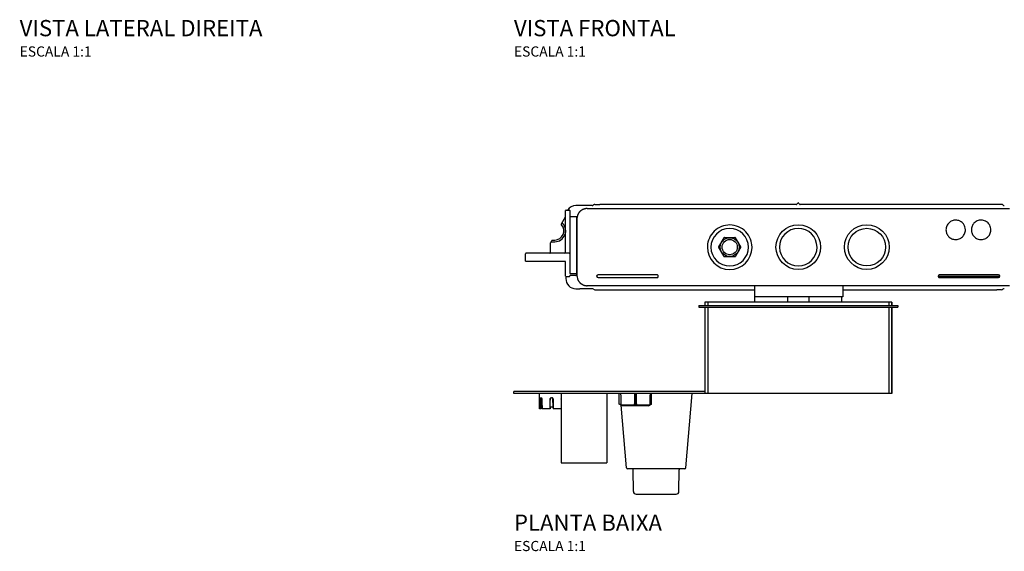
# Model space of a CAD drawing. Units: millimetres. Extents: x -767 to 755, y -215 to 1354.
# Drawn here: x -767 to 203, y -215 to 308 of the extents above; entities that cross this region are included whole.
import ezdxf

# ---------------------------------------------------------------- set-up
doc = ezdxf.new("R2010")
doc.units = ezdxf.units.MM
doc.header["$LTSCALE"] = 10
doc.styles.add('Legenda', font='segoeui.ttf', dxfattribs={"height": 8})

# ---------------------------------------------------------------- blocks, each defined once
blk = doc.blocks.new('2500.CX.PN.AF_P')
for p, q in [((-200.22, 126.38), (-195.38, 126.39)), ((-1.73, 126.4), (-195.38, 126.39)), ((-1.35, 126.57), (-0.38, 127.72)), ((0.38, 127.72), (1.35, 126.57)), ((195.38, 126.39), (1.73, 126.4)), ((200.22, 126.38), (195.38, 126.39)), ((-229, 79.4), (-229, 120.4)), ((-228.5, 120.9), (-225.5, 120.9)), ((-225, 120.4), (-225, 77.9)), ((-202.85, 125.38), (-218.87, 125.36)), ((-207.9, 122.34), (207.9, 122.34)), ((-233.1, 107.28), (-229.07, 114.26)), ((-224.5, 114.4), (-218.5, 114.4)), ((-218, 57.9), (-218, 113.9)), ((-217.88, 112.44), (-217.88, 56.36)), ((-233, 106.34), (-233, 106.35)), ((-233, 106.34), (-233, 106.35)), ((-232.99, 106.34), (-232.99, 106.34)), ((-244, 78.9), (-244, 87.86)), ((-243.73, 88.86), (-242.51, 90.98)), ((-243.73, 88.86), (-243.73, 88.86)), ((-242.91, 89.62), (-239.75, 89.65)), ((-241.82, 91.38), (-241.81, 91.38)), ((-241.81, 91.38), (-239.75, 91.4)), ((-268.5, 70.9), (-268.5, 77.9)), ((-225.5, 78.4), (-268, 78.4)), ((-225, 77.9), (-225, 58.9)), ((-268.5, 70.9), (-268.5, 70.9)), ((-229.5, 70.4), (-268, 70.4)), ((-229.5, 70.4), (-229.5, 70.4)), ((-229.5, 70.4), (-229.5, 70.4)), ((-229.5, 70.4), (-229.5, 70.4)), ((-229.5, 70.4), (-229.5, 70.4)), ((-229, 69.93), (-229, 69.9)), ((-229, 69.9), (-229, 69.9)), ((-229, 55.9), (-229, 69.9)), ((-224.5, 58.4), (-218.5, 58.4)), ((-228.87, 55.56), (-228.87, 53.44)), ((-228.5, 55.4), (-225.5, 55.4)), ((-219, 56.4), (-224.55, 56.4)), ((-218, 57.9), (-218, 57.4)), ((-198.5, 55.8), (-198.5, 55.75)), ((-139.14, 57.15), (-197.15, 57.15)), ((-197.15, 54.4), (-139.13, 54.4)), ((137.79, 55.75), (198.51, 55.75)), ((139.18, 54.4), (197.11, 54.4)), ((197.11, 57.15), (139.2, 57.15)), ((-218.87, 43.44), (-215, 43.44)), ((-202.85, 43.41), (-211.27, 43.43)), ((207.9, 46.45), (-207.9, 46.45)), ((-200.22, 42.41), (-195.38, 42.4)), ((-192.27, 42.4), (-43, 42.4)), ((-43, 46.45), (-43, 35.45)), ((44, 46.45), (44, 35.45)), ((44, 42.4), (192.27, 42.4)), ((200.22, 42.41), (195.38, 42.4)), ((91.9, 30.2), (-91.9, 30.2)), ((-91.9, 30.2), (-91.9, 26.95)), ((-89.19, 30.2), (-89.19, 26.95)), ((44, 35.45), (-43, 35.45)), ((-42.9, 30.2), (-42.9, 35.45)), ((-10.5, 35.45), (-10.5, 30.2)), ((10.5, 35.45), (10.5, 30.2)), ((42.9, 30.2), (42.9, 35.45)), ((89.19, 30.2), (89.19, 26.95)), ((92, 30.2), (91.9, 30.2)), ((91.9, 30.2), (91.9, 26.95)), ((92, 30.2), (92, 26.95)), ((-97.9, 26.95), (-98, 26.95)), ((-98, 26.95), (-98, 25.39)), ((-97.9, 25.39), (-98, 25.39)), ((-97.9, 26.95), (97.9, 26.95)), ((-97.9, 25.39), (97.9, 25.39)), ((-91.9, 25.39), (-91.9, -59.8)), ((-89.19, 25.39), (-89.19, -59.8)), ((89.19, 25.39), (89.19, -59.8)), ((91.9, 25.39), (91.9, -59.8)), ((92, 25.39), (92, -59.8)), ((98, 26.95), (97.9, 26.95)), ((98, 25.39), (97.9, 25.39)), ((98, 26.95), (98, 25.39)), ((-91.9, -57.73), (-279.9, -57.73)), ((-279.9, -59.8), (-279.9, -57.73)), ((91.9, -59.8), (-279.9, -59.8)), ((-254.72, -74.73), (-254.84, -60.73)), ((-233.4, -59.8), (-233.4, -127.73)), ((-188.4, -59.8), (-188.4, -127.73)), ((-176.4, -70), (-176.4, -59.8)), ((-160.4, -70), (-160.4, -59.8)), ((-144.4, -70), (-144.4, -59.8)), ((-110.69, -132.82), (-104.31, -59.8)), ((92, -59.8), (91.9, -59.8)), ((-253.11, -74.73), (-254.72, -74.73)), ((-253.13, -73.23), (-252.27, -73.23)), ((-252.78, -73.23), (-253.11, -74.73)), ((-244.38, -74.73), (-252.25, -74.73)), ((-244.32, -73.23), (-244.38, -74.73)), ((-241.43, -73.23), (-244.37, -73.23)), ((-241.48, -73.23), (-241.42, -74.73)), ((-233.55, -74.73), (-241.42, -74.73)), ((-233.53, -73.23), (-233.4, -73.23)), ((-173.4, -71.73), (-176.4, -70)), ((-161.4, -70.98), (-174.67, -70.98)), ((-169.11, -132.82), (-174.51, -71.1)), ((-147.4, -71.73), (-173.4, -71.73)), ((-146.13, -70.98), (-159.4, -70.98)), ((-147.4, -71.73), (-144.4, -70)), ((-233.4, -127.73), (-188.4, -127.73)), ((-111.69, -133.73), (-168.11, -133.73)), ((-162.34, -155.95), (-162.49, -134.73)), ((-117.46, -155.95), (-117.31, -134.73)), ((-159.54, -158.73), (-120.26, -158.73))]:
    blk.add_line(p, q)
for centre, radius in [((0, 84.4), 22), ((67.5, 84.4), 22), ((67.5, 84.4), 18.5), ((-67.5, 84.4), 9.3), ((-67.5, 84.4), 7.5)]:
    blk.add_circle(centre, radius)
for centre, radius, start, end in [((0, 127.4), 0.5, 40.20768, 139.79228), ((-228.5, 120.4), 0.5, 90, 180.0001), ((-225.5, 120.4), 0.5, 359.9999, 90), ((-239.75, 100.4), 10.75, 20.5978, 40.97553), ((-224.5, 114.9), 0.5, 180.00182, 270), ((-218.5, 113.9), 0.5, 359.9997, 90), ((-208.18, 112.44), 9.7, 163.21311, 180), ((-239.75, 100.4), 9, 270, 41.35354), ((-67.5, 84.24), 18.5, 0.48946, 180), ((0, 84.24), 18.5, 0.48946, 180), ((-239.75, 100.4), 10.75, 270, 339.4022), ((-67.5, 84.4), 10.8, 118.40228, 121.59772), ((-67.5, 84.4), 10.8, 58.40228, 61.59772), ((-268, 77.9), 0.5, 89.99889, 180), ((-244.5, 78.9), 0.5, 270.00123, 0), ((-230, 79.4), 1, 270.00017, 0), ((-225.5, 77.9), 0.5, 0, 90), ((-67.5, 84.4), 22, 180, 359.43112), ((-67.5, 84.4), 18.5, 180.48948, 359.99998), ((-67.5, 84.4), 10.8, 178.40228, 181.59772), ((-67.5, 84.4), 10.8, 358.40228, 1.59772), ((0, 84.4), 18.5, 180.48948, 359.99998), ((-268, 70.9), 0.5, 179.99978, 270.00111), ((-229.5, 69.9), 0.5, 0.00277, 89.99761), ((-229.5, 69.9), 0.5, 63.0597, 75.29685), ((-229.5, 69.9), 0.5, 6.60027, 29.52471), ((-67.5, 84.4), 10.8, 238.40228, 241.59772), ((-67.5, 84.4), 10.8, 298.40228, 301.59772), ((-224.5, 58.9), 0.5, 180, 270), ((-218.5, 57.9), 0.5, 0, 90.00002), ((-228.5, 55.9), 0.5, 179.99972, 270), ((-225.5, 55.9), 0.5, 270.00676, 0), ((-219, 57.4), 1, 269.99998, 0), ((-208.18, 56.36), 9.7, 180, 196.78794), ((-197.15, 55.8), 1.35, 90, 180), ((-197.15, 55.75), 1.35, 180, 270), ((197.11, 55.75), 1.4, 0, 90), ((197.11, 55.8), 1.4, 270, 357.95329), ((-255.84, -60.73), 1, 0.5, 68.80657), ((-168.11, -132.73), 1, 185, 270), ((-163.49, -134.73), 1, 0.4, 90), ((-116.31, -134.73), 1, 90, 179.6), ((-111.69, -132.73), 1, 270, 355), ((-159.54, -155.93), 2.8, 180.4, 270), ((-120.26, -155.93), 2.8, 270, 359.6)]:
    blk.add_arc(centre, radius, start, end)
for centre, major_axis, ratio, start_param, end_param in [((-200.22, 124.38), (0.3, 1.98), 0.99284, 0.149534, 0.872267), ((-1.73, 126.9), (0, -0.5), 0.999996, 0, 0.869038), ((1.73, 126.9), (0, -0.5), 0.999996, 5.414148, 6.283185), ((200.22, 124.38), (-0.3, 1.98), 0.99284, 5.410918, 6.133651), ((-218.87, 115.36), (-9.55, 2.95), 0.999958, 5.012087, 5.995667), ((-202.85, 127.38), (-0.3, -1.98), 0.99284, 0.149534, 0.872267), ((202.85, 127.38), (0.3, -1.98), 0.99284, 5.410918, 6.133651), ((-232.1, 106.54), (-0.994, 0.746), 0.000071, 6.28284, 6.283194), ((-241.35, 90.59), (-1.16, 0.39), 0.000239, 6.283137, 6.283496), ((-218.87, 53.44), (-9.55, -2.95), 0.999958, 5.98351, 7.554283), ((-215, 43.42), (-6, 0), 0.002698, 4.041452, 4.712389), ((-202.85, 41.41), (-0.3, 1.98), 0.99284, 5.410918, 6.133651), ((-200.22, 44.41), (0.3, -1.98), 0.99284, 5.410918, 6.133651), ((-192.27, 42.41), (5, 0), 0.0027, 4.041452, 4.712389), ((192.27, 42.41), (5, 0), 0.002701, 4.712389, 5.383326), ((200.22, 44.41), (-0.3, -1.98), 0.99284, 0.149534, 0.872267), ((202.85, 41.41), (0.3, 1.98), 0.99284, 0.149534, 0.872267)]:
    blk.add_ellipse(centre, major_axis=major_axis, ratio=ratio, start_param=start_param, end_param=end_param)
for points, knots in [([(-214.97, 119.42), (-215.09, 119.3), (-215.18, 119.2), (-215.38, 118.98), (-215.48, 118.86), (-215.69, 118.61), (-215.8, 118.47), (-216.03, 118.17), (-216.14, 118), (-216.39, 117.62), (-216.52, 117.41), (-216.72, 117.05), (-216.8, 116.9), (-216.96, 116.58), (-217.03, 116.41), (-217.13, 116.17)], [-0.3122247, -0.3122247, -0.3122247, -0.3122247, -0.2991518, -0.2991518, -0.2794517, -0.2794517, -0.2526226, -0.2526226, -0.2164859, -0.2164859, -0.1695081, -0.1695081, -0.1389997, -0.1389997, -0.1084914, -0.1084914, -0.1084914, -0.1084914]), ([(-211.72, 121.58), (-211.9, 121.51), (-212.03, 121.45), (-212.33, 121.31), (-212.48, 121.23), (-212.79, 121.06), (-212.94, 120.98), (-213.32, 120.75), (-213.52, 120.61), (-213.91, 120.34), (-214.09, 120.2), (-214.38, 119.96), (-214.48, 119.88), (-214.69, 119.68), (-214.81, 119.57), (-214.97, 119.42)], [-0.4775103, -0.4775103, -0.4775103, -0.4775103, -0.464391, -0.464391, -0.4442448, -0.4442448, -0.4197943, -0.4197943, -0.3807639, -0.3807639, -0.3464921, -0.3464921, -0.3293584, -0.3293584, -0.3122247, -0.3122247, -0.3122247, -0.3122247]), ([(-207.9, 122.34), (-208.12, 122.34), (-208.28, 122.34), (-208.58, 122.32), (-208.71, 122.31), (-209.08, 122.27), (-209.3, 122.25), (-209.75, 122.17), (-209.99, 122.12), (-210.43, 122.02), (-210.64, 121.96), (-210.99, 121.85), (-211.12, 121.81), (-211.39, 121.72), (-211.53, 121.66), (-211.72, 121.58)], [-0.621419, -0.621419, -0.621419, -0.621419, -0.6079132, -0.6079132, -0.5944074, -0.5944074, -0.5673958, -0.5673958, -0.5353777, -0.5353777, -0.5064418, -0.5064418, -0.491976, -0.491976, -0.4775103, -0.4775103, -0.4775103, -0.4775103]), ([(-233, 106.35), (-233, 106.35), (-233, 106.35), (-233, 106.35), (-233, 106.35), (-233, 106.35), (-233, 106.35), (-233, 106.35), (-233.01, 106.35), (-233.01, 106.35), (-233.01, 106.36), (-233.01, 106.36), (-233.01, 106.36), (-233.01, 106.36), (-233.01, 106.36), (-233.02, 106.38), (-233.03, 106.38), (-233.06, 106.42), (-233.07, 106.44), (-233.13, 106.54), (-233.17, 106.63), (-233.2, 106.79), (-233.21, 106.88), (-233.19, 107.05), (-233.17, 107.13), (-233.12, 107.24), (-233.11, 107.26), (-233.1, 107.28)], [0, 0, 0, 0, 0.0026293, 0.0026293, 0.0029271, 0.0029271, 0.0031922, 0.0031922, 0.0033249, 0.0033249, 0.0034575, 0.0034575, 0.003999, 0.003999, 0.0050524, 0.0050524, 0.0082084, 0.0082084, 0.0176902, 0.0176902, 0.0435381, 0.0435381, 0.0690151, 0.0690151, 0.0945061, 0.0945061, 0.102424, 0.102424, 0.102424, 0.102424]), ([(-233, 106.35), (-233, 106.35), (-233, 106.35), (-233, 106.35), (-233, 106.35), (-233, 106.35), (-233, 106.35), (-233, 106.35), (-233.01, 106.35), (-233.01, 106.35), (-233.01, 106.36), (-233.01, 106.36), (-233.01, 106.36), (-233.01, 106.36), (-233.01, 106.36), (-233.02, 106.37), (-233.03, 106.38), (-233.05, 106.41), (-233.07, 106.44), (-233.13, 106.54), (-233.16, 106.62), (-233.2, 106.79), (-233.21, 106.88), (-233.19, 107.04), (-233.17, 107.13), (-233.12, 107.23), (-233.11, 107.26), (-233.1, 107.28)], [0, 0, 0, 0, 0.0025442, 0.0025442, 0.0029954, 0.0029954, 0.0032628, 0.0032628, 0.0033911, 0.0033911, 0.0035194, 0.0035194, 0.0040445, 0.0040445, 0.0050639, 0.0050639, 0.0081176, 0.0081176, 0.0172913, 0.0172913, 0.0431376, 0.0431376, 0.0686146, 0.0686146, 0.0941056, 0.0941056, 0.1025002, 0.1025002, 0.1025002, 0.1025002]), ([(-232.19, 108.04), (-232.16, 108.01), (-232.12, 107.96), (-232.07, 107.92), (-232.03, 107.88), (-231.99, 107.83), (-231.94, 107.79), (-231.9, 107.74), (-231.85, 107.68), (-231.8, 107.63), (-231.74, 107.57), (-231.69, 107.51), (-231.63, 107.44)], [0.002432, 0.002432, 0.002432, 0.002432, 0.26308, 0.26308, 0.26308, 0.506585, 0.506585, 0.506585, 0.757895, 0.757895, 0.757895, 1.039837, 1.039837, 1.039837, 1.039837]), ([(-229.07, 114.26), (-229.04, 114.31), (-229.02, 114.36), (-229, 114.44), (-229, 114.46), (-229, 114.49), (-229, 114.5), (-229, 114.5), (-229, 114.5), (-229, 114.51), (-229, 114.51), (-229, 114.51)], [0, 0, 0, 0, 0.01613624, 0.01613624, 0.02401501, 0.02401501, 0.025009, 0.025009, 0.02575507, 0.02575507, 0.02576188, 0.02576188, 0.02576188, 0.02576188]), ([(-229.07, 114.26), (-229.04, 114.31), (-229.02, 114.36), (-229, 114.44), (-229, 114.46), (-229, 114.49), (-229, 114.5), (-229, 114.5), (-229, 114.5), (-229, 114.5), (-229, 114.5), (-229, 114.51), (-229, 114.51), (-229, 114.51), (-229, 114.51), (-229, 114.51), (-229, 114.51), (-229, 114.51), (-229, 114.51), (-229, 114.51), (-229, 114.51), (-229, 114.51), (-229, 114.51), (-229, 114.51)], [0, 0, 0, 0, 0.01613629, 0.01613629, 0.0240151, 0.0240151, 0.02500685, 0.02500685, 0.02537877, 0.02537877, 0.025658, 0.025658, 0.02575777, 0.02575777, 0.02585856, 0.02585856, 0.02590865, 0.02590865, 0.02600982, 0.02600982, 0.02641505, 0.02641505, 0.02707375, 0.02707375, 0.02707375, 0.02707375]), ([(-217.89, 111.98), (-218, 110.9), (-217.95, 109.87), (-217.95, 106.54), (-217.95, 105.99), (-217.96, 104.15), (-217.95, 103.98), (-217.96, 100.44), (-217.96, 98.34), (-217.96, 93.1), (-217.96, 90.77), (-217.96, 88.43)], [0.812719, 0.812719, 0.812719, 0.812719, 1.550781, 1.550781, 1.700067, 1.700067, 1.964429, 1.964429, 2.146134, 2.146134, 2.291732, 2.291732, 2.291732, 2.291732]), ([(-217.13, 116.17), (-217.23, 115.95), (-217.28, 115.8), (-217.37, 115.54), (-217.4, 115.44), (-217.45, 115.28), (-217.47, 115.24), (-217.47, 115.24)], [-0.1084914, -0.1084914, -0.1084914, -0.1084914, -0.0746435, -0.0746435, -0.0420067, -0.0420067, 0, 0, 0, 0]), ([(164.58, 101.4), (164.58, 102.66), (164.34, 103.71), (163.72, 105.51), (163.21, 106.44), (161.78, 108.28), (160.8, 109.12), (159.42, 109.9), (159.13, 110.04), (157.68, 110.67), (156.43, 110.94), (153.92, 110.98), (152.69, 110.76), (150.38, 109.86), (149.32, 109.19), (147.52, 107.48), (146.8, 106.46), (146.01, 104.72), (145.8, 104.07), (145.51, 102.75), (145.44, 102.08), (145.44, 101.4)], [0.000001, 0.000001, 0.000001, 0.000001, 0.379286, 0.379286, 0.865314, 0.865314, 1.453007, 1.453007, 1.60034, 1.60034, 2.183401, 2.183401, 2.752154, 2.752154, 3.309449, 3.309449, 3.866948, 3.866948, 4.170913, 4.170913, 4.473895, 4.473895, 4.473895, 4.473895]), ([(189.67, 101.4), (189.66, 102.17), (189.57, 102.93), (189.2, 104.44), (188.92, 105.17), (187.98, 106.97), (187.18, 107.97), (185.05, 109.72), (183.74, 110.37), (181.66, 110.89), (180.93, 110.99), (178.82, 111.02), (177.42, 110.75), (174.96, 109.65), (173.9, 108.9), (172.19, 107.07), (171.53, 106.04), (170.87, 104.34), (170.7, 103.76), (170.48, 102.59), (170.43, 102), (170.43, 101.4)], [0.000476, 0.000476, 0.000476, 0.000476, 0.232033, 0.232033, 0.476197, 0.476197, 0.881072, 0.881072, 1.336934, 1.336934, 1.569799, 1.569799, 2.003794, 2.003794, 2.377816, 2.377816, 2.714078, 2.714078, 2.877056, 2.877056, 3.038385, 3.038385, 3.038385, 3.038385]), ([(-229.23, 98.21), (-229.23, 98.2), (-229.23, 98.2), (-229.23, 98.2), (-229.23, 98.16), (-229.24, 98.12), (-229.25, 98.09)], [3.0401619, 3.0401619, 3.0401619, 3.0401619, 3.0561868, 3.0561868, 3.0561868, 3.2225307, 3.2225307, 3.2225307, 3.2225307]), ([(-229.21, 102.5), (-229.2, 102.44), (-229.19, 102.39), (-229.18, 102.34), (-229.17, 102.31), (-229.17, 102.28), (-229.16, 102.26)], [2.7430219, 2.7430219, 2.7430219, 2.7430219, 2.976823, 2.976823, 2.976823, 3.0925277, 3.0925277, 3.0925277, 3.0925277]), ([(-229, 100.4), (-229, 99.87), (-229.04, 99.37), (-229.1, 98.9), (-229.11, 98.87), (-229.11, 98.84), (-229.12, 98.81)], [0, 0, 0, 0, 2.011161, 2.011161, 2.011161, 2.142104, 2.142104, 2.142104, 2.142104]), ([(-229.02, 100.98), (-229.01, 100.94), (-229.01, 100.91), (-229.01, 100.87), (-229, 100.71), (-229, 100.56), (-229, 100.4)], [4.8254833, 4.8254833, 4.8254833, 4.8254833, 4.9730447, 4.9730447, 4.9730447, 5.5845505, 5.5845505, 5.5845505, 5.5845505]), ([(-218, 100.59), (-218, 99.79), (-218, 99.04), (-218, 97.55), (-218, 96.85), (-217.99, 95.94), (-217.99, 95.64), (-217.99, 95.1), (-217.99, 94.87), (-217.99, 94.38), (-217.99, 94.14), (-217.99, 93.65), (-217.98, 93.4), (-217.98, 92.75), (-217.98, 92.32), (-217.97, 91.36), (-217.97, 90.81), (-217.96, 89.14), (-217.95, 88.02), (-217.93, 84.85), (-217.91, 82.8), (-217.88, 80.75)], [0, 0, 0, 0, 0.286204, 0.286204, 0.660402, 0.660402, 0.88008, 0.88008, 1.044848, 1.044848, 1.16886, 1.16886, 1.266936, 1.266936, 1.407134, 1.407134, 1.576058, 1.576058, 1.914579, 1.914579, 2.529564, 2.529564, 2.529564, 2.529564]), ([(-218, 97.3), (-218, 96.88), (-218, 96.59), (-218, 96.25), (-218, 96.17), (-218, 96.15), (-218, 96.15), (-218, 96.15)], [0, 0, 0, 0, 0.234677, 0.234677, 0.4558153, 0.4558153, 0.4837901, 0.4837901, 0.4837901, 0.4837901]), ([(-45.5, 84.18), (-45.5, 84.18), (-45.5, 84.18), (-45.5, 84.18), (-45.5, 84.18), (-45.5, 84.18), (-45.5, 84.19), (-45.5, 84.2), (-45.5, 84.22), (-45.5, 84.28), (-45.5, 84.36), (-45.51, 84.69), (-45.52, 85.16), (-45.64, 86.85), (-45.87, 89.3), (-48.11, 94.98), (-49.71, 97.45), (-53.77, 101.61), (-56.19, 103.27), (-61.5, 105.54), (-64.34, 106.14), (-70.08, 106.21), (-72.92, 105.69), (-78.23, 103.59), (-80.64, 102.05), (-84.73, 98.15), (-86.37, 95.83), (-88.78, 90.52), (-89.23, 88.03), (-89.47, 85.59), (-89.49, 85.04), (-89.5, 84.63), (-89.5, 84.52), (-89.5, 84.43), (-89.5, 84.42), (-89.5, 84.4), (-89.5, 84.4), (-89.5, 84.4), (-89.5, 84.4), (-89.5, 84.4), (-89.5, 84.4), (-89.5, 84.4)], [1.7763436, 1.7763436, 1.7763436, 1.7763436, 1.7768838, 1.7768838, 1.77759, 1.77759, 1.7789263, 1.7789263, 1.7824672, 1.7824672, 1.7962862, 1.7962862, 1.8536489, 1.8536489, 1.9597751, 1.9597751, 2.0566523, 2.0566523, 2.1531823, 2.1531823, 2.248954, 2.248954, 2.3441575, 2.3441575, 2.4387596, 2.4387596, 2.5322815, 2.5322815, 2.6330281, 2.6330281, 2.6730972, 2.6730972, 2.6834925, 2.6834925, 2.6869, 2.6869, 2.6878553, 2.6878553, 2.6884311, 2.6884311, 2.6886528, 2.6886528, 2.6886528, 2.6886528]), ([(145.44, 101.4), (145.44, 100.07), (145.71, 98.9), (146.54, 96.78), (147.21, 95.72), (148.91, 93.91), (149.94, 93.19), (152.22, 92.16), (153.45, 91.87), (155.96, 91.79), (157.21, 92), (159.57, 92.89), (160.66, 93.57), (162.5, 95.31), (163.24, 96.34), (164.03, 98.11), (164.24, 98.75), (164.51, 100.06), (164.58, 100.72), (164.58, 101.4)], [0.000001, 0.000001, 0.000001, 0.000001, 0.398223, 0.398223, 0.872356, 0.872356, 1.349987, 1.349987, 1.834571, 1.834571, 2.323862, 2.323862, 2.820825, 2.820825, 3.309443, 3.309443, 3.566425, 3.566425, 3.820387, 3.820387, 3.820387, 3.820387]), ([(170.43, 101.4), (170.43, 100.78), (170.49, 100.16), (170.72, 98.94), (170.9, 98.35), (171.6, 96.64), (172.27, 95.61), (174.01, 93.79), (175.09, 93.07), (177.58, 92), (178.99, 91.75), (181.09, 91.82), (181.81, 91.93), (183.9, 92.48), (185.22, 93.16), (187.31, 94.97), (188.09, 95.98), (188.98, 97.75), (189.24, 98.46), (189.54, 99.75), (189.66, 100.49), (189.67, 101.4)], [0.000017, 0.000017, 0.000017, 0.000017, 0.186065, 0.186065, 0.374572, 0.374572, 0.753667, 0.753667, 1.174853, 1.174853, 1.661622, 1.661622, 1.918697, 1.918697, 2.435141, 2.435141, 2.879898, 2.879898, 3.138369, 3.138369, 3.326935, 3.326935, 3.326935, 3.326935]), ([(-244, 87.86), (-244, 88.08), (-243.96, 88.29), (-243.85, 88.62), (-243.8, 88.75), (-243.73, 88.86)], [0, 0, 0, 0, 0.0648368, 0.0648368, 0.1043591, 0.1043591, 0.1043591, 0.1043591]), ([(-242.51, 90.98), (-242.47, 91.05), (-242.41, 91.12), (-242.28, 91.23), (-242.21, 91.28), (-242.05, 91.35), (-241.97, 91.37), (-241.86, 91.38), (-241.84, 91.38), (-241.82, 91.38)], [0.00000221, 0.00000221, 0.00000221, 0.00000221, 0.0259013, 0.0259013, 0.05137647, 0.05137647, 0.07686242, 0.07686242, 0.08272542, 0.08272542, 0.08272542, 0.08272542]), ([(-268.5, 70.9), (-268.5, 70.9), (-268.5, 70.9), (-268.5, 70.9), (-268.5, 70.9), (-268.5, 70.9), (-268.5, 70.9), (-268.5, 70.9), (-268.5, 70.9), (-268.5, 70.9), (-268.5, 70.9), (-268.5, 70.9)], [0.93514531, 0.93514531, 0.93514531, 0.93514531, 0.95623482, 0.95623482, 0.96653818, 0.96653818, 0.96911403, 0.96911403, 0.96975799, 0.96975799, 0.97007997, 0.97007997, 0.97007997, 0.97007997]), ([(-268.5, 70.87), (-268.5, 70.88), (-268.5, 70.88), (-268.5, 70.89), (-268.5, 70.89), (-268.5, 70.89), (-268.5, 70.89), (-268.5, 70.89), (-268.5, 70.89), (-268.5, 70.89), (-268.5, 70.89), (-268.5, 70.89)], [0.04454949, 0.04454949, 0.04454949, 0.04454949, 0.05257876, 0.05257876, 0.05498981, 0.05498981, 0.0567981, 0.0567981, 0.05696762, 0.05696762, 0.05698033, 0.05698033, 0.05698033, 0.05698033]), ([(-268.5, 70.87), (-268.5, 70.88), (-268.5, 70.88), (-268.5, 70.89), (-268.5, 70.89), (-268.5, 70.89), (-268.5, 70.89), (-268.5, 70.89)], [0.04314144, 0.04314144, 0.04314144, 0.04314144, 0.05227818, 0.05227818, 0.05406441, 0.05406441, 0.05540408, 0.05540408, 0.05540408, 0.05540408]), ([(-268.46, 70.7), (-268.47, 70.73), (-268.48, 70.76), (-268.49, 70.79), (-268.49, 70.8), (-268.49, 70.8)], [0.017213153, 0.017213153, 0.017213153, 0.017213153, 0.02636552, 0.02636552, 0.027091149, 0.027091149, 0.027091149, 0.027091149]), ([(-268.46, 70.7), (-268.46, 70.71), (-268.46, 70.71), (-268.48, 70.74), (-268.49, 70.77), (-268.49, 70.8)], [0.016055938, 0.016055938, 0.016055938, 0.016055938, 0.017126372, 0.017126372, 0.025923942, 0.025923942, 0.025923942, 0.025923942]), ([(-267.5, 70.39), (-267.56, 70.39), (-267.63, 70.39), (-267.74, 70.39), (-267.79, 70.39), (-267.86, 70.39), (-267.88, 70.39), (-267.93, 70.39), (-267.97, 70.39), (-268, 70.39)], [0, 0, 0, 0, 0.02041717, 0.02041717, 0.03952139, 0.03952139, 0.04903709, 0.04903709, 0.0591666, 0.0591666, 0.0591666, 0.0591666]), ([(-267.5, 70.39), (-267.56, 70.39), (-267.63, 70.39), (-267.74, 70.39), (-267.79, 70.39), (-267.85, 70.39), (-267.87, 70.39), (-267.93, 70.39), (-267.96, 70.39), (-268, 70.39)], [0, 0, 0, 0, 0.02018745, 0.02018745, 0.03914668, 0.03914668, 0.04790178, 0.04790178, 0.05917993, 0.05917993, 0.05917993, 0.05917993]), ([(-229.5, 70.4), (-229.5, 70.4), (-229.5, 70.4), (-229.5, 70.4), (-229.5, 70.4), (-229.5, 70.4), (-229.5, 70.4), (-229.5, 70.4), (-229.5, 70.4), (-229.5, 70.4)], [1.61592567, 1.61592567, 1.61592567, 1.61592567, 1.6227829, 1.6227829, 1.62648748, 1.62648748, 1.62699643, 1.62699643, 1.62725091, 1.62725091, 1.62725091, 1.62725091]), ([(-217.88, 60.84), (-217.89, 60.75), (-217.91, 60.66), (-217.93, 60.5), (-217.94, 60.42), (-217.97, 60.27), (-217.98, 60.2), (-217.99, 60.11), (-218, 60.09), (-218, 60.07)], [4.5227649, 4.5227649, 4.5227649, 4.5227649, 4.550694, 4.550694, 4.577518, 4.577518, 4.6099883, 4.6099883, 4.625829, 4.625829, 4.625829, 4.625829]), ([(-217.96, 60.34), (-217.96, 60.31), (-217.96, 60.28), (-217.96, 58.94), (-217.99, 57.87), (-217.88, 56.81)], [3.0034693, 3.0034693, 3.0034693, 3.0034693, 3.0077091, 3.0077091, 3.1953348, 3.1953348, 3.1953348, 3.1953348]), ([(-225, 55.9), (-225, 56.11), (-224.82, 56.34), (-224.6, 56.39), (-224.59, 56.39), (-224.57, 56.39), (-224.56, 56.39)], [0, 0, 0, 0, 1.054488, 1.054488, 1.054488, 1.11835, 1.11835, 1.11835, 1.11835]), ([(-224.5, 56.4), (-224.5, 56.4), (-224.51, 56.4), (-224.51, 56.4), (-224.51, 56.4), (-224.52, 56.39), (-224.52, 56.39), (-224.52, 56.39), (-224.53, 56.39), (-224.53, 56.39), (-224.54, 56.39), (-224.55, 56.39), (-224.55, 56.39), (-224.56, 56.39)], [0, 0, 0, 0, 0.00139079, 0.00139079, 0.00278908, 0.00278908, 0.00527412, 0.00527412, 0.00820023, 0.00820023, 0.01054692, 0.01054692, 0.01304824, 0.01304824, 0.01304824, 0.01304824]), ([(-224.5, 56.4), (-224.51, 56.4), (-224.51, 56.4), (-224.52, 56.39), (-224.52, 56.39), (-224.54, 56.39), (-224.54, 56.39), (-224.54, 56.39)], [0.00329755, 0.00329755, 0.00329755, 0.00329755, 0.01292735, 0.01292735, 0.02265069, 0.02265069, 0.02447352, 0.02447352, 0.02447352, 0.02447352]), ([(-224.5, 56.4), (-224.5, 56.4), (-224.51, 56.4), (-224.51, 56.4), (-224.51, 56.4), (-224.51, 56.4), (-224.51, 56.4), (-224.51, 56.4)], [0.00084326, 0.00084326, 0.00084326, 0.00084326, 0.0145522, 0.0145522, 0.02180734, 0.02180734, 0.02236102, 0.02236102, 0.02236102, 0.02236102]), ([(-219.02, 56.39), (-219.07, 56.39), (-219.13, 56.39), (-219.28, 56.39), (-219.37, 56.39), (-219.53, 56.39), (-219.59, 56.39), (-219.71, 56.39), (-219.78, 56.39), (-219.87, 56.4), (-219.91, 56.4), (-219.95, 56.4)], [0.00170125, 0.00170125, 0.00170125, 0.00170125, 0.01838811, 0.01838811, 0.04699366, 0.04699366, 0.06473655, 0.06473655, 0.08621858, 0.08621858, 0.09824193, 0.09824193, 0.09824193, 0.09824193]), ([(-218.98, 56.39), (-218.99, 56.39), (-218.99, 56.39), (-219.07, 56.39), (-219.14, 56.39), (-219.28, 56.39), (-219.35, 56.39), (-219.4, 56.39)], [0, 0, 0, 0, 0.00179647, 0.00179647, 0.02445123, 0.02445123, 0.0467317, 0.0467317, 0.0467317, 0.0467317]), ([(-219.01, 56.39), (-219.01, 56.39), (-219.01, 56.39), (-219.01, 56.39), (-219.01, 56.39), (-219.02, 56.39), (-219.02, 56.39), (-219.03, 56.39), (-219.03, 56.39), (-219.04, 56.39), (-219.04, 56.39), (-219.06, 56.39), (-219.07, 56.39), (-219.09, 56.39), (-219.09, 56.39), (-219.1, 56.39), (-219.1, 56.39), (-219.11, 56.39), (-219.11, 56.39), (-219.11, 56.39)], [1.45802713, 1.45802713, 1.45802713, 1.45802713, 1.45903023, 1.45903023, 1.47483165, 1.47483165, 1.48010503, 1.48010503, 1.48396924, 1.48396924, 1.48779842, 1.48779842, 1.49251744, 1.49251744, 1.49537687, 1.49537687, 1.49728438, 1.49728438, 1.49865737, 1.49865737, 1.49865737, 1.49865737]), ([(-218.91, 56.4), (-218.93, 56.4), (-218.95, 56.39), (-219, 56.39), (-219.02, 56.38), (-219.04, 56.38), (-219.04, 56.38), (-219.05, 56.38), (-219.05, 56.38), (-219.05, 56.38), (-219.05, 56.38), (-219.05, 56.38), (-219.05, 56.38), (-219.05, 56.38)], [0.14940903, 0.14940903, 0.14940903, 0.14940903, 0.15699392, 0.15699392, 0.16536915, 0.16536915, 0.16590674, 0.16590674, 0.16616325, 0.16616325, 0.16629151, 0.16629151, 0.16635564, 0.16635564, 0.16635564, 0.16635564]), ([(-219, 56.39), (-219, 56.39), (-219.01, 56.39), (-219.02, 56.38), (-219.03, 56.38), (-219.04, 56.37), (-219.04, 56.37), (-219.05, 56.37), (-219.05, 56.37), (-219.05, 56.37)], [0.05895618, 0.05895618, 0.05895618, 0.05895618, 0.06243958, 0.06243958, 0.06725238, 0.06725238, 0.07004959, 0.07004959, 0.07230874, 0.07230874, 0.07230874, 0.07230874]), ([(-219, 56.39), (-219, 56.39), (-219, 56.39), (-219.01, 56.39), (-219.02, 56.38), (-219.02, 56.38)], [0.15274515, 0.15274515, 0.15274515, 0.15274515, 0.15429974, 0.15429974, 0.16796525, 0.16796525, 0.16796525, 0.16796525]), ([(-219, 56.39), (-219, 56.38), (-219, 56.37), (-219.01, 56.37), (-219.01, 56.37), (-219.01, 56.37), (-219.01, 56.37), (-219.01, 56.37), (-219.01, 56.37), (-219.01, 56.37), (-219.01, 56.37), (-219.01, 56.37)], [0.367015931, 0.367015931, 0.367015931, 0.367015931, 0.369004229, 0.369004229, 0.369106449, 0.369106449, 0.369150108, 0.369150108, 0.369171937, 0.369171937, 0.369182852, 0.369182852, 0.369182852, 0.369182852]), ([(-218.7, 56.44), (-218.71, 56.43), (-218.72, 56.43), (-218.78, 56.41), (-218.83, 56.41), (-218.91, 56.39), (-218.95, 56.39), (-218.99, 56.38)], [0.12720184, 0.12720184, 0.12720184, 0.12720184, 0.13138714, 0.13138714, 0.14540686, 0.14540686, 0.15876475, 0.15876475, 0.15876475, 0.15876475]), ([(-218.6, 56.48), (-218.64, 56.46), (-218.67, 56.44), (-218.75, 56.42), (-218.79, 56.41), (-218.84, 56.41)], [0.11682803, 0.11682803, 0.11682803, 0.11682803, 0.12851342, 0.12851342, 0.14158159, 0.14158159, 0.14158159, 0.14158159]), ([(-218.04, 57.11), (-218.05, 57.07), (-218.06, 57.03), (-218.1, 56.94), (-218.13, 56.89), (-218.22, 56.76), (-218.28, 56.7), (-218.37, 56.61), (-218.4, 56.59), (-218.45, 56.56), (-218.46, 56.55), (-218.47, 56.54)], [0.02989748, 0.02989748, 0.02989748, 0.02989748, 0.0413273, 0.0413273, 0.0599796, 0.0599796, 0.08598464, 0.08598464, 0.09853733, 0.09853733, 0.10260956, 0.10260956, 0.10260956, 0.10260956]), ([(-217.47, 53.55), (-217.47, 53.55), (-217.47, 53.54), (-217.45, 53.5), (-217.44, 53.45), (-217.39, 53.3), (-217.36, 53.21), (-217.27, 52.96), (-217.22, 52.82), (-217.13, 52.62)], [-0.6214832, -0.6214832, -0.6214832, -0.6214832, -0.603041, -0.603041, -0.5735336, -0.5735336, -0.5432691, -0.5432691, -0.5130089, -0.5130089, -0.5130089, -0.5130089]), ([(-217.13, 52.62), (-217.09, 52.51), (-217.05, 52.43), (-216.93, 52.16), (-216.86, 52), (-216.7, 51.69), (-216.61, 51.54), (-216.4, 51.18), (-216.27, 50.97), (-215.99, 50.57), (-215.85, 50.38), (-215.55, 50.01), (-215.41, 49.84), (-215.14, 49.56), (-215.07, 49.47), (-214.97, 49.38)], [-0.5130089, -0.5130089, -0.5130089, -0.5130089, -0.4998776, -0.4998776, -0.4695347, -0.4695347, -0.4371552, -0.4371552, -0.3907502, -0.3907502, -0.3499775, -0.3499775, -0.3199961, -0.3199961, -0.3092092, -0.3092092, -0.3092092, -0.3092092]), ([(-214.97, 49.38), (-214.84, 49.24), (-214.74, 49.15), (-214.49, 48.93), (-214.36, 48.82), (-214.08, 48.59), (-213.94, 48.48), (-213.6, 48.23), (-213.39, 48.09), (-212.99, 47.84), (-212.81, 47.73), (-212.44, 47.54), (-212.29, 47.46), (-211.99, 47.32), (-211.88, 47.27), (-211.72, 47.21)], [-0.3092092, -0.3092092, -0.3092092, -0.3092092, -0.295113, -0.295113, -0.2721182, -0.2721182, -0.244982, -0.244982, -0.2067161, -0.2067161, -0.1753104, -0.1753104, -0.155181, -0.155181, -0.1439091, -0.1439091, -0.1439091, -0.1439091]), ([(-137.79, 55.8), (-137.79, 55.95), (-137.81, 56.09), (-137.89, 56.31), (-137.92, 56.38), (-138.02, 56.56), (-138.1, 56.66), (-138.3, 56.87), (-138.43, 56.96), (-138.67, 57.07), (-138.76, 57.1), (-138.95, 57.14), (-139.05, 57.15), (-139.14, 57.15)], [0.0000192, 0.0000192, 0.0000192, 0.0000192, 0.0440399, 0.0440399, 0.0682522, 0.0682522, 0.1062298, 0.1062298, 0.153754, 0.153754, 0.183958, 0.183958, 0.212128, 0.212128, 0.212128, 0.212128]), ([(-139.13, 54.4), (-139.03, 54.4), (-138.94, 54.41), (-138.73, 54.45), (-138.62, 54.49), (-138.39, 54.61), (-138.28, 54.69), (-138.09, 54.89), (-138.01, 54.99), (-137.91, 55.17), (-137.88, 55.24), (-137.85, 55.34), (-137.84, 55.36), (-137.83, 55.4), (-137.83, 55.42), (-137.82, 55.45), (-137.82, 55.47), (-137.81, 55.5), (-137.81, 55.51), (-137.8, 55.54), (-137.8, 55.56), (-137.8, 55.57)], [0.000001, 0.000001, 0.000001, 0.000001, 0.0291083, 0.0291083, 0.0641436, 0.0641436, 0.1062686, 0.1062686, 0.1455061, 0.1455061, 0.1680101, 0.1680101, 0.1759768, 0.1759768, 0.1809605, 0.1809605, 0.1855633, 0.1855633, 0.1900662, 0.1900662, 0.1947789, 0.1947789, 0.1947789, 0.1947789]), ([(-137.79, 55.75), (-137.79, 55.76), (-137.79, 55.77), (-137.79, 55.78), (-137.79, 55.79), (-137.79, 55.8)], [0.000001, 0.000001, 0.000001, 0.000001, 0.002503673, 0.002503673, 0.005004495, 0.005004495, 0.005004495, 0.005004495]), ([(139.2, 57.15), (139.1, 57.15), (139, 57.14), (138.8, 57.1), (138.71, 57.06), (138.46, 56.95), (138.32, 56.86), (138.11, 56.65), (138.03, 56.54), (137.93, 56.35), (137.89, 56.26), (137.82, 56.04), (137.79, 55.9), (137.79, 55.75)], [0.000001, 0.000001, 0.000001, 0.000001, 0.0297392, 0.0297392, 0.0607634, 0.0607634, 0.1103134, 0.1103134, 0.150077, 0.150077, 0.1766089, 0.1766089, 0.2206093, 0.2206093, 0.2206093, 0.2206093]), ([(137.86, 55.36), (137.88, 55.29), (137.91, 55.22), (138.02, 55.02), (138.11, 54.9), (138.32, 54.69), (138.44, 54.61), (138.67, 54.49), (138.78, 54.45), (138.99, 54.41), (139.09, 54.4), (139.18, 54.4)], [0.0393756, 0.0393756, 0.0393756, 0.0393756, 0.0620871, 0.0620871, 0.1077898, 0.1077898, 0.1515055, 0.1515055, 0.186218, 0.186218, 0.2155861, 0.2155861, 0.2155861, 0.2155861]), ([(-211.72, 47.21), (-211.53, 47.13), (-211.39, 47.08), (-211.07, 46.96), (-210.91, 46.91), (-210.55, 46.8), (-210.36, 46.75), (-209.91, 46.65), (-209.66, 46.6), (-209.19, 46.53), (-208.99, 46.51), (-208.64, 46.48), (-208.52, 46.47), (-208.25, 46.45), (-208.1, 46.45), (-207.9, 46.45)], [-0.1439091, -0.1439091, -0.1439091, -0.1439091, -0.1298664, -0.1298664, -0.1095364, -0.1095364, -0.0837737, -0.0837737, -0.048527, -0.048527, -0.0242635, -0.0242635, -0.0121317, -0.0121317, 0, 0, 0, 0]), ([(-253.88, -65.24), (-253.88, -65.04), (-253.87, -64.85), (-253.81, -64.49), (-253.77, -64.32), (-253.65, -64.04), (-253.58, -63.93), (-253.41, -63.78), (-253.32, -63.74), (-253.12, -63.73), (-253.02, -63.77), (-252.82, -63.92), (-252.72, -64.03), (-252.56, -64.31), (-252.5, -64.47), (-252.4, -64.84), (-252.37, -65.04), (-252.37, -65.24)], [0.0000016, 0.0000016, 0.0000016, 0.0000016, 0.0597334, 0.0597334, 0.1175286, 0.1175286, 0.1780329, 0.1780329, 0.2376761, 0.2376761, 0.2973255, 0.2973255, 0.357914, 0.357914, 0.4157885, 0.4157885, 0.4769738, 0.4769738, 0.4769738, 0.4769738]), ([(-252.86, -63.9), (-252.92, -63.97), (-252.97, -64.05), (-253.06, -64.29), (-253.1, -64.44), (-253.15, -64.78), (-253.17, -64.96), (-253.17, -65.14)], [-0.1539258, -0.1539258, -0.1539258, -0.1539258, -0.1095218, -0.1095218, -0.0554019, -0.0554019, -0.0000016, -0.0000016, -0.0000016, -0.0000016]), ([(-244.41, -65.24), (-244.41, -65.04), (-244.37, -64.85), (-244.22, -64.48), (-244.11, -64.32), (-243.84, -64.04), (-243.67, -63.93), (-243.3, -63.78), (-243.1, -63.74), (-242.71, -63.73), (-242.51, -63.77), (-242.14, -63.92), (-241.98, -64.03), (-241.7, -64.31), (-241.59, -64.47), (-241.44, -64.84), (-241.39, -65.04), (-241.39, -65.24)], [0.0000016, 0.0000016, 0.0000016, 0.0000016, 0.0597594, 0.0597594, 0.1175558, 0.1175558, 0.1780617, 0.1780617, 0.2377004, 0.2377004, 0.2973449, 0.2973449, 0.3579312, 0.3579312, 0.4158036, 0.4158036, 0.4769629, 0.4769629, 0.4769629, 0.4769629]), ([(-244.37, -73.23), (-244.37, -73), (-244.36, -72.29), (-244.36, -71.89), (-244.36, -71.55), (-244.35, -70.41), (-244.35, -69.84), (-244.33, -68.41), (-244.33, -67.6), (-244.32, -66.69), (-244.32, -66.52), (-244.32, -65.99), (-244.32, -65.82), (-244.31, -65.39), (-244.31, -65.3), (-244.31, -65.14)], [-0.2891875, -0.2891875, -0.2891875, -0.2891875, -0.2847865, -0.2847865, -0.2627812, -0.2627812, -0.2105409, -0.2105409, -0.1475733, -0.1475733, -0.0793091, -0.0793091, -0.0477555, -0.0477555, -0.000021, -0.000021, -0.000021, -0.000021]), ([(-241.49, -65.14), (-241.49, -64.96), (-241.53, -64.78), (-241.67, -64.44), (-241.77, -64.29), (-242.02, -64.02), (-242.18, -63.92), (-242.53, -63.77), (-242.72, -63.74), (-243.07, -63.73), (-243.25, -63.76), (-243.6, -63.91), (-243.76, -64.01), (-244.02, -64.27), (-244.12, -64.42), (-244.23, -64.68), (-244.26, -64.77), (-244.3, -64.96), (-244.31, -65.05), (-244.31, -65.14)], [-0.4488945, -0.4488945, -0.4488945, -0.4488945, -0.3940248, -0.3940248, -0.3405249, -0.3405249, -0.2845977, -0.2845977, -0.2264036, -0.2264036, -0.1678849, -0.1678849, -0.1118656, -0.1118656, -0.0576996, -0.0576996, -0.0276663, -0.0276663, -0.0000212, -0.0000212, -0.0000212, -0.0000212]), ([(-241.43, -73.23), (-241.43, -73), (-241.44, -72.29), (-241.44, -71.89), (-241.44, -71.55), (-241.45, -70.41), (-241.45, -69.84), (-241.47, -68.41), (-241.47, -67.6), (-241.48, -66.69), (-241.48, -66.52), (-241.48, -65.99), (-241.48, -65.82), (-241.49, -65.39), (-241.49, -65.3), (-241.49, -65.14)], [0.000001, 0.000001, 0.000001, 0.000001, 0.068987, 0.068987, 0.41392, 0.41392, 1.232081, 1.232081, 2.218227, 2.218227, 3.286521, 3.286521, 3.780478, 3.780478, 4.528884, 4.528884, 4.528884, 4.528884])]:
    blk.add_open_spline(points, degree=3, knots=knots)
for points in [[(-218, 112.9), (-218, 112.89), (-218, 112.88), (-218, 112.86)], [(-218, 112.9), (-218, 112.89), (-218, 112.88), (-218, 112.86)], [(-233, 106.34), (-233, 106.35), (-233, 106.35), (-233, 106.35)], [(-232.99, 106.34), (-232.99, 106.34), (-233, 106.34), (-233, 106.34)], [(-229.21, 102.5), (-229.32, 103.06), (-229.48, 103.63), (-229.69, 104.18)], [(-229.69, 96.61), (-229.51, 97.1), (-229.36, 97.59), (-229.25, 98.09)], [(-229.23, 98.21), (-229.18, 98.41), (-229.15, 98.61), (-229.12, 98.81)], [(-229.02, 100.98), (-229.04, 101.41), (-229.09, 101.83), (-229.16, 102.26)], [(-244, 87.86), (-244, 87.86), (-244, 87.86), (-244, 87.86)], [(-241.82, 91.38), (-241.79, 91.38), (-241.82, 91.38), (-241.81, 91.38)], [(-268.5, 70.89), (-268.5, 70.89), (-268.5, 70.89), (-268.5, 70.89)], [(-229.5, 70.4), (-229.5, 70.4), (-229.5, 70.4), (-229.5, 70.4)], [(-218, 57.4), (-218, 57.39), (-218, 57.38), (-218, 57.37)], [(-218, 57.4), (-218, 57.4), (-218, 57.4), (-218, 57.4)], [(-253.88, -65.24), (-253.86, -68.41), (-253.85, -71.57), (-253.83, -74.73)], [(-253.13, -73.23), (-253.14, -70.54), (-253.15, -67.84), (-253.17, -65.14)], [(-252.37, -65.24), (-252.33, -68.41), (-252.29, -71.57), (-252.25, -74.73)], [(-244.41, -65.24), (-244.43, -68.41), (-244.46, -71.57), (-244.48, -74.73)], [(-241.39, -65.24), (-241.37, -68.41), (-241.34, -71.57), (-241.32, -74.73)], [(-233.43, -65.24), (-233.47, -68.41), (-233.51, -71.57), (-233.55, -74.73)], [(-233.43, -65.24), (-233.43, -65.12), (-233.42, -65), (-233.4, -64.89)], [(-174.87, -59.8), (-174.8, -63.54), (-174.74, -67.27), (-174.67, -70.98)], [(-161.28, -59.8), (-161.32, -63.54), (-161.36, -67.27), (-161.4, -70.98)], [(-159.52, -59.8), (-159.48, -63.54), (-159.44, -67.27), (-159.4, -70.98)], [(-145.93, -59.8), (-146, -63.54), (-146.06, -67.27), (-146.13, -70.98)]]:
    blk.add_open_spline(points, degree=3)
for points, weights in [([(-78.3, 84.7), (-75.73, 89.15), (-73.16, 93.59)], [1.77643656892, 2.01952788888, 1.77643656892]), ([(-72.64, 93.9), (-67.5, 93.9), (-62.36, 93.9)], [1.77643656892, 2.01952788888, 1.77643656892]), ([(-61.84, 93.59), (-59.27, 89.15), (-56.7, 84.7)], [1.77643656892, 2.01952788888, 1.77643656892]), ([(-73.16, 75.2), (-75.73, 79.65), (-78.3, 84.09)], [1.77643656894, 2.01952788888, 1.77643656889]), ([(-56.7, 84.09), (-59.27, 79.65), (-61.84, 75.2)], [1.77643656892, 2.01952788888, 1.77643656892]), ([(-62.36, 74.9), (-67.5, 74.9), (-72.64, 74.9)], [1.77643656892, 2.01952788888, 1.77643656892]), ([(-174.67, -70.98), (-175.49, -70.53), (-176.4, -70)], [1.07741673434, 1.08946180479, 1.09684719841]), ([(-160.4, -70), (-160.93, -70.53), (-161.4, -70.98)], [1.09684719545, 1.08946180231, 1.07741673234]), ([(-159.4, -70.98), (-159.87, -70.53), (-160.4, -70)], [1.07741673234, 1.08946180231, 1.09684719545]), ([(-144.4, -70), (-145.31, -70.53), (-146.13, -70.98)], [1.09684719545, 1.08946180231, 1.07741673234])]:
    blk.add_rational_spline(points, weights, degree=2)

msp = doc.modelspace()

# ---------------------------------------------------------------- block references
msp.add_blockref('2500.CX.PN.AF_P', (0, 0))

# ---------------------------------------------------------------- texts
at = {"style": 'Legenda'}
for s, height, p in [('VISTA LATERAL DIREITA', 16, (-766.53, 291.9)), ('VISTA FRONTAL', 16, (-279.9, 291.9)), ('ESCALA 1:1', 10, (-766.53, 271.9)), ('ESCALA 1:1', 10, (-279.9, 271.9)), ('PLANTA BAIXA', 16, (-279.9, -194.73)), ('ESCALA 1:1', 10, (-279.9, -214.73))]:
    msp.add_text(s, height=height, dxfattribs=at).set_placement(p)

doc.saveas('drawing.dxf')
